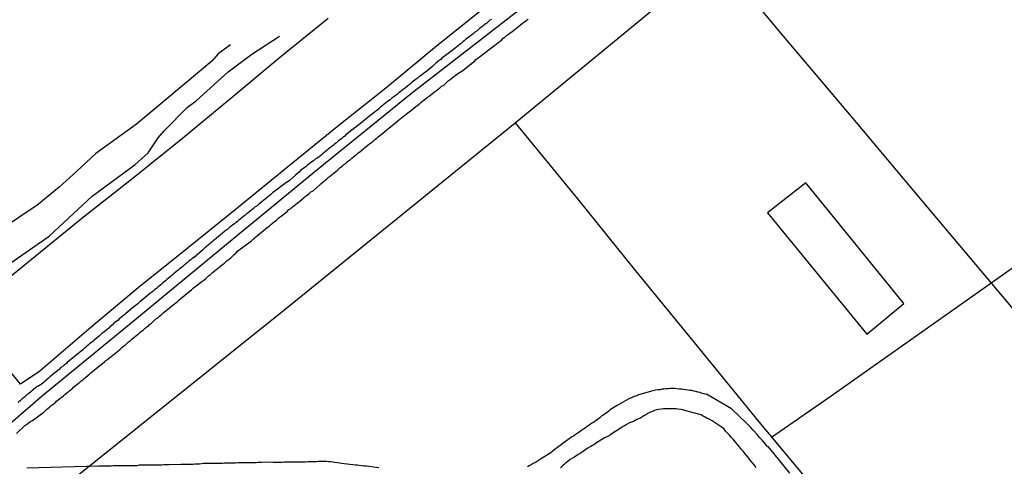
# Model space of a CAD drawing. Units: millimetres. Extents: x 180736 to 183148, y 1657648 to 1660426.
# Drawn here: x 181782 to 181884, y 1658906 to 1658952 of the extents above; entities that cross this region are included whole.
import ezdxf

# ---------------------------------------------------------------- set-up
doc = ezdxf.new("R2010")
doc.units = ezdxf.units.MM
doc.header["$MEASUREMENT"] = 0
for name, color, linetype in [('V-EDIFICACAO', 2, 'Continuous'), ('V-EIXO_DE_LOGRADOURO', 3, 'Continuous'), ('V-LOTE', 1, 'Continuous'), ('V-QUADRA', 41, 'Continuous'), ('V-REFERENCIA', 30, 'Continuous'), ('V-TESTADA', 5, 'Continuous'), ('V-VALETA', 50, 'Continuous')]:
    doc.layers.add(name, color=color, linetype=linetype)

msp = doc.modelspace()

# ---------------------------------------------------------------- linework, layer by layer
at = {"layer": 'V-EDIFICACAO'}
msp.add_lwpolyline([(181863.57, 1658935.16), (181859.57, 1658932.03), (181869.91, 1658919.4), (181873.74, 1658922.61), (181863.57, 1658935.16)], close=True, dxfattribs=at)
at = {"layer": 'V-EIXO_DE_LOGRADOURO'}
msp.add_lwpolyline([(181701.69, 1658845.86), (181713.85, 1658855.45), (181723.73, 1658863.82), (181733.93, 1658872.1), (181744.17, 1658880.38), (181754.41, 1658888.66), (181764.56, 1658896.94), (181774.85, 1658905.08), (181784.13, 1658913.04), (181793.73, 1658920.9), (181803.28, 1658928.76), (181812.83, 1658936.62), (181822.52, 1658944.48), (181832.67, 1658952.34), (181842.82, 1658960.2), (181852.97, 1658968.06), (181863.07, 1658976.29), (181873.13, 1658984.52), (181880.85, 1658989.86), (181882.46, 1658990.32), (181885.28, 1658990.39), (181888.98, 1658987.13)], dxfattribs=at)
at = {"layer": 'V-LOTE'}
for points in [[(181733.74, 1658861.51), (181809.39, 1658922), (181833.31, 1658941.4), (181889.84, 1658987.84), (181947.31, 1659033.93)], [(181879.95, 1658993.58), (181877.45, 1658991.5), (181872.05, 1658987.24), (181866.74, 1658982.9), (181861.45, 1658978.67), (181856.16, 1658974.44), (181850.89, 1658970.18), (181845.71, 1658965.88), (181840.46, 1658961.77), (181835.34, 1658957.64), (181830.29, 1658953.47), (181825.13, 1658949.36), (181820.01, 1658945.13), (181814.79, 1658940.96), (181809.63, 1658936.79), (181804.51, 1658932.6), (181799.31, 1658928.41), (181794.09, 1658924.22), (181788.95, 1658919.94), (181783.85, 1658915.58), (181781.84, 1658914.22)], [(181919.69, 1658881.09), (181911.79, 1658890.4), (181904.57, 1658898.97), (181897.35, 1658907.54), (181890.13, 1658916.11), (181882.91, 1658924.68), (181875.69, 1658933.25), (181868.47, 1658941.82), (181861.25, 1658950.39), (181854.32, 1658958.66)], [(181778.24, 1658923.38), (181783.32, 1658927.49), (181788.4, 1658931.6), (181793.55, 1658935.68), (181798.7, 1658939.79), (181803.72, 1658943.96), (181808.74, 1658948.13), (181813.84, 1658952.28)], [(181860, 1658908.7), (181866.18, 1658913), (181876.22, 1658920.07), (181886.26, 1658927.14), (181896.3, 1658934.21), (181906.34, 1658941.28), (181912.15, 1658945.32)], [(181833.3, 1658941.39), (181839.8, 1658933.49), (181845.83, 1658925.99), (181852.24, 1658918.15), (181855.29, 1658914.42)], [(181781.84, 1658914.22), (181779.22, 1658917.39), (181775.94, 1658921.45)], [(181855.29, 1658914.42), (181858.65, 1658910.31), (181863.74, 1658904.22), (181866.69, 1658900.44)]]:
    msp.add_lwpolyline(points, dxfattribs=at)
at = {"layer": 'V-QUADRA'}
for points in [[(181781.43, 1658909.08), (181782.3, 1658909.91), (181782.6, 1658910.14), (181782.78, 1658910.25), (181782.9, 1658910.38), (181783.08, 1658910.42), (181783.1, 1658910.42), (181784.25, 1658911.32), (181784.53, 1658911.57), (181784.72, 1658911.72), (181784.89, 1658911.87), (181785.04, 1658911.98), (181785.23, 1658912.15), (181785.43, 1658912.28), (181785.59, 1658912.45), (181785.72, 1658912.56), (181785.94, 1658912.73), (181786.13, 1658912.88), (181786.3, 1658913), (181786.45, 1658913.15), (181786.64, 1658913.3), (181786.83, 1658913.45), (181786.83, 1658913.45), (181787.01, 1658913.58), (181787.2, 1658913.73), (181787.34, 1658913.9), (181787.52, 1658914.03), (181787.69, 1658914.18), (181787.82, 1658914.27), (181788.01, 1658914.41), (181788.16, 1658914.56), (181788.33, 1658914.67), (181788.45, 1658914.8), (181788.63, 1658914.95), (181788.84, 1658915.12), (181789.01, 1658915.25), (181789.14, 1658915.38), (181790.1, 1658916.14), (181790.38, 1658916.38), (181790.57, 1658916.53), (181790.7, 1658916.66), (181790.85, 1658916.76), (181790.91, 1658916.83), (181791.96, 1658917.64), (181792.22, 1658917.85), (181792.39, 1658918.02), (181792.56, 1658918.15), (181792.75, 1658918.32), (181792.92, 1658918.47), (181793.09, 1658918.62), (181793.24, 1658918.73), (181793.43, 1658918.9), (181793.63, 1658919.05), (181793.79, 1658919.2), (181793.93, 1658919.31), (181794.12, 1658919.46), (181794.29, 1658919.61), (181794.44, 1658919.73), (181794.63, 1658919.88), (181794.82, 1658920.03), (181794.99, 1658920.18), (181795.14, 1658920.29), (181795.27, 1658920.42), (181795.47, 1658920.57), (181795.63, 1658920.74), (181795.76, 1658920.85), (181795.93, 1658921), (181796.11, 1658921.12), (181796.29, 1658921.29), (181796.45, 1658921.4), (181796.62, 1658921.55), (181796.79, 1658921.7), (181797.73, 1658922.45), (181798.01, 1658922.66), (181798.18, 1658922.81), (181798.35, 1658922.98), (181799.31, 1658923.79), (181799.63, 1658924.03), (181799.8, 1658924.2), (181799.99, 1658924.35), (181800.21, 1658924.52), (181800.42, 1658924.67), (181800.57, 1658924.8), (181800.72, 1658924.88), (181800.91, 1658925.03), (181801.08, 1658925.18), (181801.25, 1658925.35), (181801.4, 1658925.46), (181801.59, 1658925.63), (181801.77, 1658925.78), (181801.96, 1658925.93), (181802.13, 1658926.08), (181802.3, 1658926.21), (181802.47, 1658926.36), (181802.64, 1658926.48), (181802.85, 1658926.65), (181803.05, 1658926.8), (181803.2, 1658926.93), (181803.35, 1658927.06), (181803.54, 1658927.21), (181803.73, 1658927.36), (181803.9, 1658927.51), (181804.05, 1658927.66), (181804.24, 1658927.83), (181804.46, 1658928.07), (181805.59, 1658928.92), (181805.87, 1658929.13), (181806.04, 1658929.28), (181806.23, 1658929.43), (181806.34, 1658929.52), (181807.08, 1658930.16), (181807.34, 1658930.37), (181807.53, 1658930.52), (181807.71, 1658930.65), (181807.87, 1658930.8), (181808.05, 1658930.95), (181808.22, 1658931.08), (181808.37, 1658931.2), (181808.54, 1658931.35), (181808.73, 1658931.5), (181808.9, 1658931.63), (181809.07, 1658931.76), (181809.26, 1658931.91), (181809.26, 1658931.91), (181809.46, 1658932.06), (181809.63, 1658932.21), (181809.77, 1658932.36), (181809.95, 1658932.47), (181810.14, 1658932.66), (181810.29, 1658932.74), (181810.46, 1658932.89), (181810.63, 1658933.04), (181810.78, 1658933.15), (181810.93, 1658933.28), (181811.15, 1658933.45), (181811.31, 1658933.6), (181811.45, 1658933.71), (181811.66, 1658933.88), (181811.87, 1658934.05), (181812.06, 1658934.2), (181812.21, 1658934.28), (181812.28, 1658934.31), (181813.07, 1658935.05), (181813.37, 1658935.29), (181813.54, 1658935.43), (181813.71, 1658935.56), (181813.86, 1658935.69), (181813.94, 1658935.76), (181814.82, 1658936.46), (181815.07, 1658936.72), (181815.31, 1658936.89), (181815.48, 1658937.04), (181815.68, 1658937.19), (181815.84, 1658937.32), (181815.97, 1658937.42), (181816.17, 1658937.57), (181816.33, 1658937.72), (181816.49, 1658937.85), (181816.66, 1658937.98), (181816.83, 1658938.13), (181816.98, 1658938.25), (181817.15, 1658938.38), (181817.34, 1658938.53), (181817.51, 1658938.68), (181817.66, 1658938.81), (181817.81, 1658938.94), (181818.02, 1658939.11), (181818.19, 1658939.22), (181818.37, 1658939.35), (181818.53, 1658939.49), (181818.71, 1658939.64), (181818.88, 1658939.77), (181819.05, 1658939.92), (181819.18, 1658940.03), (181819.37, 1658940.18), (181819.56, 1658940.33), (181819.75, 1658940.48), (181819.95, 1658940.65), (181820.01, 1658940.71), (181820.84, 1658941.4), (181821.12, 1658941.63), (181821.31, 1658941.78), (181821.49, 1658941.91), (181821.68, 1658942.08), (181821.91, 1658942.23), (181821.98, 1658942.3), (181822.72, 1658942.89), (181823, 1658943.11), (181823.17, 1658943.23), (181823.32, 1658943.34), (181823.49, 1658943.51), (181823.66, 1658943.62), (181823.83, 1658943.77), (181823.98, 1658943.89), (181824.15, 1658944.02), (181824.35, 1658944.17), (181824.52, 1658944.3), (181824.73, 1658944.47), (181824.92, 1658944.6), (181825.14, 1658944.75), (181825.29, 1658944.88), (181825.46, 1658945.03), (181825.65, 1658945.18), (181825.84, 1658945.28), (181826.03, 1658945.45), (181826.21, 1658945.6), (181826.35, 1658945.75), (181826.53, 1658945.88), (181826.72, 1658946.03), (181826.91, 1658946.18), (181827.08, 1658946.31), (181827.32, 1658946.48), (181827.53, 1658946.61), (181827.68, 1658946.71), (181827.85, 1658946.82), (181827.87, 1658946.82), (181828.75, 1658947.55), (181829.07, 1658947.78), (181829.21, 1658947.96), (181829.43, 1658948.12), (181829.6, 1658948.23), (181829.71, 1658948.32), (181830.63, 1658949.04), (181830.9, 1658949.26), (181830.9, 1658949.26), (181831.06, 1658949.36), (181831.2, 1658949.47), (181831.38, 1658949.6), (181831.55, 1658949.75), (181831.74, 1658949.88), (181831.91, 1658950.03), (181832.06, 1658950.17), (181832.23, 1658950.3), (181832.42, 1658950.45), (181832.61, 1658950.6), (181832.79, 1658950.73), (181832.98, 1658950.86), (181833.17, 1658951.03), (181833.34, 1658951.16), (181833.51, 1658951.29), (181833.68, 1658951.44), (181833.88, 1658951.56), (181834.09, 1658951.73), (181834.28, 1658951.88), (181834.47, 1658952.03), (181834.65, 1658952.16)], [(181830.84, 1658952.14), (181830.69, 1658952.06), (181830.52, 1658951.91), (181830.35, 1658951.76), (181830.16, 1658951.61), (181829.99, 1658951.48), (181829.81, 1658951.33), (181829.65, 1658951.22), (181829.51, 1658951.09), (181829.35, 1658950.94), (181829.13, 1658950.8), (181828.96, 1658950.67), (181828.75, 1658950.5), (181828.55, 1658950.37), (181828.36, 1658950.2), (181828.19, 1658950.07), (181828.02, 1658949.92), (181827.85, 1658949.79), (181827.7, 1658949.64), (181827.55, 1658949.53), (181827.38, 1658949.39), (181827.23, 1658949.28), (181827.08, 1658949.13), (181826.93, 1658949.04), (181826.76, 1658948.92), (181826.48, 1658948.7), (181825.65, 1658948.06), (181825.59, 1658947.98), (181825.39, 1658947.85), (181825.2, 1658947.68), (181825.03, 1658947.55), (181824.75, 1658947.29), (181823.94, 1658946.61), (181823.92, 1658946.61), (181823.73, 1658946.48), (181823.55, 1658946.35), (181823.41, 1658946.22), (181823.28, 1658946.16), (181823.11, 1658946.01), (181822.89, 1658945.84), (181822.74, 1658945.71), (181822.59, 1658945.6), (181822.47, 1658945.48), (181822.27, 1658945.35), (181822.12, 1658945.18), (181821.91, 1658945.03), (181821.7, 1658944.88), (181821.53, 1658944.75), (181821.33, 1658944.6), (181821.16, 1658944.47), (181821.02, 1658944.34), (181820.86, 1658944.24), (181820.67, 1658944.09), (181820.67, 1658944.09), (181820.48, 1658943.94), (181820.31, 1658943.79), (181820.14, 1658943.68), (181819.99, 1658943.55), (181819.82, 1658943.42), (181819.65, 1658943.28), (181819.47, 1658943.15), (181819.3, 1658943), (181819.13, 1658942.85), (181818.92, 1658942.68), (181818.77, 1658942.55), (181818.6, 1658942.42), (181818.32, 1658942.21), (181817.49, 1658941.55), (181817.42, 1658941.48), (181817.23, 1658941.33), (181817.06, 1658941.2), (181816.91, 1658941.07), (181816.64, 1658940.86), (181815.7, 1658940.12), (181815.57, 1658939.99), (181815.39, 1658939.86), (181815.25, 1658939.73), (181815.07, 1658939.62), (181814.9, 1658939.47), (181814.71, 1658939.32), (181814.54, 1658939.19), (181814.39, 1658939.07), (181814.22, 1658938.94), (181814.01, 1658938.77), (181813.86, 1658938.66), (181813.73, 1658938.53), (181813.56, 1658938.4), (181813.39, 1658938.25), (181813.22, 1658938.13), (181813.07, 1658938), (181812.9, 1658937.85), (181812.68, 1658937.68), (181812.51, 1658937.59), (181812.34, 1658937.44), (181812.15, 1658937.34), (181812.02, 1658937.21), (181811.85, 1658937.08), (181811.68, 1658936.95), (181811.51, 1658936.82), (181811.36, 1658936.72), (181811.23, 1658936.59), (181810.97, 1658936.42), (181810.86, 1658936.29), (181810.74, 1658936.18), (181810.44, 1658935.95), (181809.8, 1658935.35), (181809.61, 1658935.26), (181809.46, 1658935.16), (181809.29, 1658935.05), (181809.1, 1658934.88), (181808.94, 1658934.77), (181808.69, 1658934.56), (181808.05, 1658934.09), (181807.87, 1658933.92), (181807.69, 1658933.75), (181807.51, 1658933.62), (181807.32, 1658933.47), (181807.11, 1658933.3), (181806.96, 1658933.17), (181806.77, 1658933.04), (181806.59, 1658932.89), (181806.45, 1658932.77), (181806.27, 1658932.64), (181806.08, 1658932.49), (181805.89, 1658932.34), (181805.72, 1658932.21), (181805.51, 1658932.04), (181805.31, 1658931.89), (181805.18, 1658931.74), (181805.03, 1658931.63), (181804.86, 1658931.5), (181804.69, 1658931.38), (181804.56, 1658931.25), (181804.42, 1658931.14), (181804.24, 1658931.01), (181804.1, 1658930.89), (181803.92, 1658930.78), (181803.77, 1658930.65), (181803.58, 1658930.5), (181803.41, 1658930.33), (181803.2, 1658930.18), (181803.05, 1658930.1), (181802.88, 1658929.95), (181802.6, 1658929.71), (181801.85, 1658929.09), (181801.75, 1658928.98), (181801.55, 1658928.81), (181801.36, 1658928.66), (181801.19, 1658928.53), (181801.02, 1658928.38), (181800.76, 1658928.15), (181799.89, 1658927.38), (181799.87, 1658927.38), (181799.69, 1658927.28), (181799.69, 1658927.28), (181799.57, 1658927.13), (181799.39, 1658927.02), (181799.22, 1658926.87), (181799.03, 1658926.72), (181798.88, 1658926.59), (181798.73, 1658926.46), (181798.56, 1658926.31), (181798.39, 1658926.19), (181798.24, 1658926.08), (181798.09, 1658925.95), (181797.9, 1658925.8), (181797.73, 1658925.65), (181797.58, 1658925.52), (181797.41, 1658925.39), (181797.23, 1658925.24), (181797.07, 1658925.09), (181796.92, 1658924.97), (181796.79, 1658924.84), (181796.62, 1658924.71), (181796.45, 1658924.54), (181796.3, 1658924.43), (181796.12, 1658924.31), (181795.98, 1658924.16), (181795.81, 1658924.05), (181795.63, 1658923.9), (181795.46, 1658923.75), (181795.27, 1658923.6), (181794.97, 1658923.37), (181794.25, 1658922.77), (181794.18, 1658922.7), (181794.03, 1658922.57), (181793.9, 1658922.47), (181793.75, 1658922.36), (181793.47, 1658922.13), (181792.75, 1658921.53), (181792.69, 1658921.46), (181792.54, 1658921.34), (181792.39, 1658921.21), (181792.22, 1658921.06), (181792.11, 1658921), (181791.96, 1658920.85), (181791.79, 1658920.72), (181791.55, 1658920.55), (181791.36, 1658920.36), (181791.21, 1658920.23), (181791.04, 1658920.05), (181790.85, 1658919.91), (181790.7, 1658919.8), (181790.51, 1658919.63), (181790.31, 1658919.48), (181790.17, 1658919.33), (181790.02, 1658919.22), (181789.87, 1658919.09), (181789.68, 1658918.94), (181789.52, 1658918.81), (181789.4, 1658918.69), (181789.23, 1658918.56), (181789.05, 1658918.43), (181788.89, 1658918.28), (181788.73, 1658918.15), (181788.61, 1658918.03), (181788.43, 1658917.9), (181788.29, 1658917.75), (181788.13, 1658917.64), (181787.95, 1658917.47), (181787.64, 1658917.23), (181786.68, 1658916.45), (181786.62, 1658916.36), (181786.43, 1658916.21), (181786.26, 1658916.08), (181786.04, 1658915.93), (181785.85, 1658915.74), (181785.55, 1658915.5), (181784.89, 1658914.99), (181784.67, 1658914.78), (181784.53, 1658914.65), (181784.35, 1658914.5), (181784.21, 1658914.37), (181784.02, 1658914.22), (181783.95, 1658914.16), (181783.91, 1658914.14), (181783.75, 1658914.03), (181783.69, 1658913.99), (181783.63, 1658913.97), (181783.57, 1658913.99), (181783.5, 1658913.92), (181783.44, 1658913.88), (181783.42, 1658913.86), (181783.14, 1658913.64), (181782.9, 1658913.41), (181782.69, 1658913.24), (181782.49, 1658913.09), (181782.26, 1658912.86), (181782.05, 1658912.71), (181781.84, 1658912.51), (181781.58, 1658912.3)]]:
    msp.add_lwpolyline(points, dxfattribs=at)
at = {"layer": 'V-REFERENCIA'}
for points in [[(181861.9, 1658904.95), (181859.66, 1658907.69), (181859.57, 1658907.71), (181859.55, 1658907.75), (181859.51, 1658907.79), (181859.36, 1658907.98), (181859.06, 1658908.35), (181858.76, 1658908.65), (181858.48, 1658908.99), (181858.08, 1658909.42), (181857.82, 1658909.7), (181857.46, 1658910.1), (181857.4, 1658910.17), (181855.81, 1658911.66), (181853.21, 1658913.16), (181853.21, 1658913.16), (181853.16, 1658913.13), (181852.97, 1658913.2), (181852.76, 1658913.26), (181852.55, 1658913.35), (181852.33, 1658913.39), (181852.12, 1658913.45), (181851.91, 1658913.5), (181851.69, 1658913.54), (181851.48, 1658913.56), (181851.27, 1658913.6), (181851.05, 1658913.62), (181850.84, 1658913.67), (181850.62, 1658913.69), (181850.37, 1658913.71), (181850.15, 1658913.73), (181849.94, 1658913.75), (181849.68, 1658913.75), (181849.47, 1658913.75), (181849.26, 1658913.73), (181849, 1658913.73), (181848.79, 1658913.71), (181848.57, 1658913.69), (181848.36, 1658913.64), (181848.15, 1658913.62), (181847.93, 1658913.58), (181847.65, 1658913.52), (181846.16, 1658913.09), (181845.88, 1658912.98), (181845.71, 1658912.92), (181845.5, 1658912.83), (181845.24, 1658912.73), (181845.13, 1658912.69), (181843.91, 1658912), (181843.57, 1658911.79), (181843.4, 1658911.68), (181843.23, 1658911.57), (181843.04, 1658911.42), (181842.87, 1658911.27), (181842.72, 1658911.17), (181842.53, 1658911.04), (181842.34, 1658910.91), (181842.12, 1658910.72), (181841.95, 1658910.59), (181841.78, 1658910.48), (181841.57, 1658910.31), (181841.35, 1658910.18), (181841.16, 1658910.06), (181840.97, 1658909.91), (181840.8, 1658909.8), (181840.62, 1658909.67), (181840.46, 1658909.57), (181840.26, 1658909.42), (181840.11, 1658909.33), (181839.94, 1658909.18), (181839.77, 1658909.07), (181839.56, 1658908.94), (181839.37, 1658908.82), (181839.19, 1658908.74), (181838, 1658907.83), (181837.72, 1658907.62), (181837.51, 1658907.49), (181837.33, 1658907.36), (181837.12, 1658907.19), (181837.02, 1658907.09), (181835.93, 1658906.4), (181835.63, 1658906.21), (181835.43, 1658906.08), (181835.2, 1658905.95), (181834.99, 1658905.83), (181834.77, 1658905.72), (181834.58, 1658905.61)], [(181858.4, 1658905.55), (181858.18, 1658905.83), (181858.01, 1658906.02), (181857.78, 1658906.3), (181857.63, 1658906.51), (181857.41, 1658906.77), (181857.24, 1658906.96), (181857.05, 1658907.24), (181856.88, 1658907.43), (181856.64, 1658907.71), (181856.47, 1658907.9), (181856.26, 1658908.16), (181856, 1658908.48), (181855.83, 1658908.67), (181855.6, 1658908.9), (181855.37, 1658909.16), (181855.21, 1658909.33), (181855.02, 1658909.59), (181854.96, 1658909.63), (181853.81, 1658910.4), (181853.49, 1658910.59), (181853.27, 1658910.68), (181853.08, 1658910.78), (181852.82, 1658910.93), (181852.65, 1658911.02), (181851.22, 1658911.4), (181851.07, 1658911.44), (181851.07, 1658911.44), (181851.01, 1658911.47), (181850.96, 1658911.49), (181850.75, 1658911.53), (181850.54, 1658911.57), (181850.28, 1658911.62), (181850.07, 1658911.64), (181849.86, 1658911.64), (181849.6, 1658911.66), (181849.39, 1658911.66), (181849.17, 1658911.66), (181848.96, 1658911.64), (181848.74, 1658911.64), (181848.49, 1658911.62), (181848.27, 1658911.57), (181848.06, 1658911.55), (181847.8, 1658911.47), (181847.59, 1658911.38), (181847.38, 1658911.29), (181847.12, 1658911.17), (181846.91, 1658911.04), (181846.69, 1658910.91), (181846.48, 1658910.78), (181846.27, 1658910.65), (181846.05, 1658910.57), (181845.84, 1658910.48), (181845.63, 1658910.35), (181845.41, 1658910.27), (181845.2, 1658910.18), (181844.98, 1658910.06), (181844.75, 1658909.91), (181844.56, 1658909.82), (181844.45, 1658909.76), (181843.42, 1658909.07), (181843.1, 1658908.86), (181842.85, 1658908.73), (181842.61, 1658908.63), (181841.78, 1658908.11), (181841.48, 1658907.92), (181841.29, 1658907.79), (181841.1, 1658907.71), (181840.88, 1658907.56), (181840.71, 1658907.45), (181840.52, 1658907.32), (181840.29, 1658907.15), (181840.07, 1658907.02), (181839.86, 1658906.89), (181839.64, 1658906.74), (181839.47, 1658906.64), (181839.26, 1658906.51), (181839.02, 1658906.38), (181838.87, 1658906.23), (181838.7, 1658906.1), (181838.53, 1658905.96), (181838.36, 1658905.83), (181838.19, 1658905.68), (181838.02, 1658905.53)], [(181819.11, 1658905.53), (181817.85, 1658905.68), (181817.55, 1658905.7), (181817.34, 1658905.74), (181817.08, 1658905.76), (181816.87, 1658905.78), (181816.68, 1658905.79), (181815.25, 1658905.95), (181815.05, 1658906), (181814.82, 1658906.04), (181814.56, 1658906.06), (181814.35, 1658906.1), (181814.14, 1658906.15), (181813.88, 1658906.15), (181813.67, 1658906.19), (181813.45, 1658906.19), (181813.24, 1658906.17), (181813.03, 1658906.17), (181812.81, 1658906.17), (181812.6, 1658906.15), (181812.39, 1658906.15), (181812.17, 1658906.15), (181811.96, 1658906.15), (181811.74, 1658906.15), (181811.49, 1658906.12), (181811.27, 1658906.12), (181811.06, 1658906.12), (181810.8, 1658906.12), (181810.59, 1658906.12), (181810.38, 1658906.12), (181810.12, 1658906.1), (181809.91, 1658906.1), (181809.69, 1658906.1), (181809.48, 1658906.1), (181809.27, 1658906.1), (181809.05, 1658906.08), (181808.84, 1658906.08), (181808.63, 1658906.08), (181808.41, 1658906.08), (181808.2, 1658906.08), (181808.13, 1658906.09), (181806.92, 1658906.06), (181806.57, 1658906.06), (181806.36, 1658906.04), (181806.15, 1658906.04), (181806, 1658906.04), (181804.74, 1658906.02), (181804.44, 1658906.02), (181804.22, 1658906), (181803.97, 1658906), (181803.75, 1658906), (181803.54, 1658906), (181803.28, 1658906), (181803.07, 1658906), (181802.86, 1658905.98), (181802.6, 1658905.98), (181802.39, 1658905.98), (181802.17, 1658905.98), (181801.96, 1658905.95), (181801.75, 1658905.95), (181801.53, 1658905.95), (181801.32, 1658905.95), (181801.11, 1658905.95), (181800.89, 1658905.95), (181800.68, 1658905.93), (181800.46, 1658905.91), (181800.21, 1658905.89), (181799.99, 1658905.89), (181799.78, 1658905.87), (181799.78, 1658905.87), (181799.52, 1658905.87), (181799.31, 1658905.87), (181799.1, 1658905.87), (181798.84, 1658905.87), (181798.63, 1658905.87), (181798.52, 1658905.87), (181797.26, 1658905.83), (181796.96, 1658905.83), (181796.75, 1658905.83), (181796.53, 1658905.8), (181796.32, 1658905.8), (181796.11, 1658905.8), (181796, 1658905.79), (181794.7, 1658905.78), (181794.4, 1658905.78), (181794.18, 1658905.78), (181793.93, 1658905.74), (181793.71, 1658905.74), (181793.5, 1658905.74), (181793.24, 1658905.74), (181793.03, 1658905.74), (181792.82, 1658905.74), (181792.56, 1658905.74), (181792.35, 1658905.74), (181792.13, 1658905.74), (181791.92, 1658905.74), (181791.71, 1658905.72), (181791.49, 1658905.72), (181791.28, 1658905.7), (181791.07, 1658905.7), (181790.85, 1658905.7), (181790.64, 1658905.7), (181790.42, 1658905.7), (181790.17, 1658905.7), (181789.95, 1658905.7), (181782.51, 1658905.49)]]:
    msp.add_lwpolyline(points, dxfattribs=at)
at = {"layer": 'V-TESTADA'}
for points in [[(181879.95, 1658993.58), (181877.45, 1658991.5), (181872.05, 1658987.24), (181866.74, 1658982.9), (181861.45, 1658978.67), (181856.16, 1658974.44), (181850.89, 1658970.18), (181845.71, 1658965.88), (181840.46, 1658961.77), (181835.34, 1658957.64), (181830.29, 1658953.47), (181825.13, 1658949.36), (181820.01, 1658945.13), (181814.79, 1658940.96), (181809.63, 1658936.79), (181804.51, 1658932.6), (181799.31, 1658928.41), (181794.09, 1658924.22), (181788.95, 1658919.94), (181783.85, 1658915.58), (181781.84, 1658914.22)], [(181855.29, 1658914.42), (181858.65, 1658910.31), (181863.74, 1658904.22), (181866.69, 1658900.44)]]:
    msp.add_lwpolyline(points, dxfattribs=at)
at = {"layer": 'V-VALETA'}
for points in [[(181780.38, 1658926.53), (181784.81, 1658929.61), (181789.29, 1658933.76), (181793.75, 1658937.04), (181795.12, 1658938.28), (181796.17, 1658939.83), (181796.8, 1658940.55), (181799.2, 1658943), (181800.11, 1658943.67), (181803.45, 1658946.7), (181805.89, 1658948.53), (181808.78, 1658950.38)], [(181803.7, 1658949.5), (181802.4, 1658948.57), (181801.73, 1658947.81), (181798.98, 1658945.48), (181793.9, 1658941.26), (181789.69, 1658938.18), (181787.7, 1658936.35), (181785.86, 1658934.7), (181783.53, 1658932.78), (181782.43, 1658932.07), (181780.91, 1658931.02)]]:
    msp.add_lwpolyline(points, dxfattribs=at)

doc.saveas('drawing.dxf')
